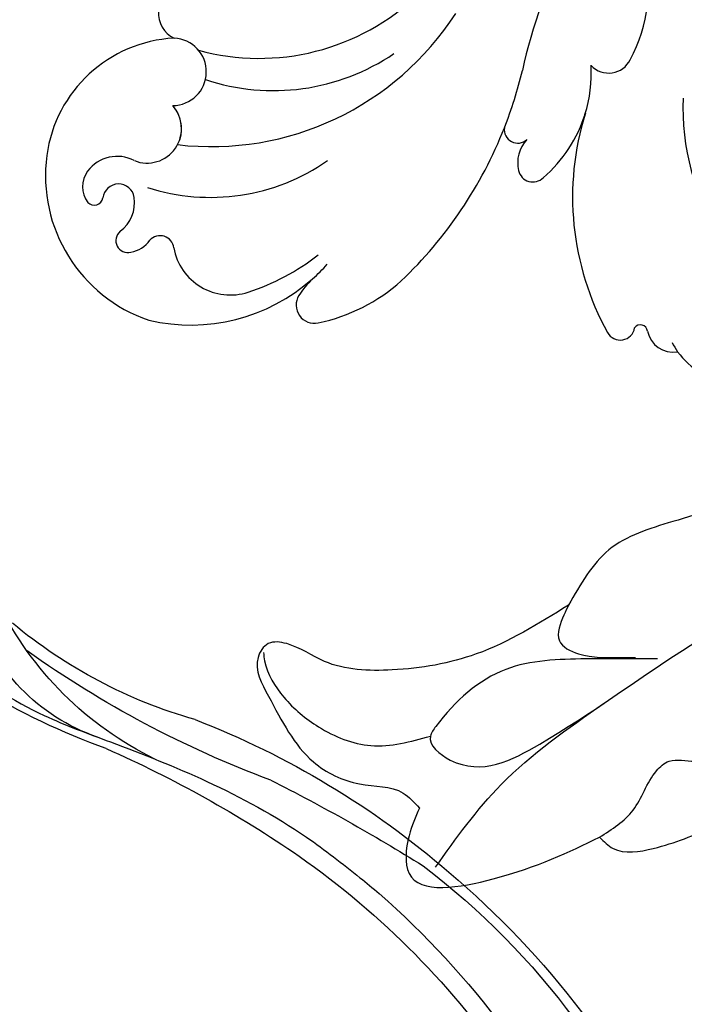
# Model space of a CAD drawing. Units: millimetres. Extents: x 868 to 2968, y 105 to 1590.
# Drawn here: x 1782 to 1828, y 921 to 990 of the extents above; entities that cross this region are included whole.
import ezdxf

# ---------------------------------------------------------------- set-up
doc = ezdxf.new("R2010")
doc.units = ezdxf.units.MM
doc.linetypes.add('HIDDEN', pattern=[9.525, 6.35, -3.175])
for name, color, linetype in [('H-06.木作(細線)', 8, 'Continuous'), ('H-08.木作(細線)', 8, 'Continuous'), ('IE-DIM', 3, 'Continuous'), ('文字', 2, 'Continuous')]:
    doc.layers.add(name, color=color, linetype=linetype)
doc.styles.add('CHINA', font='SIMPLEX.shx')
doc.styles.add('新細明體', font='txt')
doc.dimstyles.new('5', dxfattribs={"dimtxt": 12.5, "dimasz": 3.75, "dimexe": 2.5, "dimexo": 2.5, "dimgap": 1.5, "dimtad": 2, "dimdec": 0, "dimtxsty": '新細明體', "dimblk": 'ARCHTICK', "dimcen": 5, "dimclrd": 8, "dimclre": 8, "dimclrt": 4, "dimadec": 0, "dimazin": 0, "dimtfac": 1, "dimtdec": 0, "dimtix": 1, "dimtmove": 2, "dimatfit": 3, "dimldrblk": 'OPEN90', "dimfxl": 1.25, "dimlwd": 9, "dimlwe": 9, "dimarcsym": 0})
doc.dimstyles.new('DN-1', dxfattribs={"dimtxt": 2.6, "dimasz": 1, "dimexe": 1, "dimexo": 2, "dimgap": 0.5, "dimtad": 1, "dimdec": 0, "dimzin": 9, "dimdsep": 46, "dimtxsty": 'CHINA', "dimblk": 'ARCHTICK', "dimcen": 2, "dimdle": 1, "dimclrd": 5, "dimclre": 8, "dimclrt": 4, "dimadec": 1, "dimazin": 2, "dimtfac": 0.416667, "dimtdec": 0, "dimtix": 1, "dimtmove": 2, "dimatfit": 0, "dimldrblk": 'CCC', "dimfxl": 4, "dimfxlon": 1, "dimtzin": 0, "dimlwd": 25, "dimlwe": 25, "dimarcsym": 0})

# ---------------------------------------------------------------- blocks, each defined once
blk = doc.blocks.new('SE-21080')
at = {"layer": 'H-08.木作(細線)', "ltscale": 0.2}
for centre, radius, start, end in [((135.089, -39.658), 34.216, 151.98997, 167.86864), ((99.713, -26.635), 10.68, 331.59704, 14.67386), ((99.713, -26.635), 10.68, 331.59704, 14.67386), ((78.357, -28.498), 1.921, 107.82386, 243.8826), ((78.357, -28.498), 1.921, 107.82386, 243.8826), ((78.357, -28.498), 1.921, 107.82386, 243.8826), ((77.998, -39.592), 9.383, 92.97178, 172.37816), ((77.998, -39.592), 9.383, 92.97178, 172.37816), ((77.998, -39.592), 9.383, 92.97178, 172.37816), ((77.416, -32.553), 2.333, 270.07692, 87.67174), ((77.416, -32.553), 2.333, 270.07692, 87.67174), ((107.615, -30.972), 1.667, 223.34225, 333.52015), ((107.615, -30.972), 1.667, 223.34225, 333.52015), ((72.907, -25.61), 29.537, 338.53142, 346.57531), ((96.88, -32.635), 9.536, 342.42631, 3.32415), ((96.88, -32.635), 9.536, 342.42631, 3.32415), ((129.575, -35.006), 16.82, 177.81781, 212.41016), ((75.644, -36.482), 2.388, 248.32214, 41.95901), ((75.644, -36.482), 2.388, 332.24204, 41.95901), ((96.88, -32.635), 9.536, 310.55598, 343.11857), ((96.88, -32.635), 9.536, 310.55598, 343.11857), ((96.88, -32.635), 9.536, 310.55598, 343.11857), ((124.558, -41.217), 19.442, 162.60267, 208.87828), ((124.558, -41.217), 19.442, 162.60267, 208.87828), ((124.558, -41.217), 19.442, 162.60267, 208.87828), ((72.907, -25.61), 29.537, 313.5184, 338.53142), ((72.907, -25.61), 29.537, 313.5184, 338.53142), ((72.907, -25.61), 29.537, 313.5184, 338.53142), ((101.323, -36.55), 0.937, 172.06178, 311.96057), ((101.323, -36.55), 0.937, 172.06178, 311.96057), ((101.323, -36.55), 0.937, 172.06178, 311.96057), ((103.663, -38.856), 2.35, 136.79832, 193.19021), ((103.663, -38.856), 2.35, 136.79832, 193.19021), ((103.663, -38.856), 2.35, 136.79832, 193.19021), ((79.18, -39.741), 10.574, 172.43024, 251.18079), ((79.18, -39.741), 10.574, 172.43024, 251.18079), ((79.18, -39.741), 10.574, 172.43024, 251.18079), ((73.565, -40.961), 2.557, 62.10306, 143.05972), ((73.013, -40.492), 1.834, 144.38273, 216.79722), ((102.365, -39.158), 1.017, 193.33935, 314.70506), ((102.365, -39.158), 1.017, 193.33935, 314.70506), ((102.365, -39.158), 1.017, 193.33935, 314.70506), ((73.669, -41.418), 1.101, 9.04559, 172.87918), ((71.988, -41.194), 0.595, 221.80424, 351.53736), ((72.278, -41.592), 2.503, 306.99848, 7.97824), ((74.317, -44.234), 0.834, 129.67416, 284.38516), ((74.106, -42.926), 2.157, 281.19123, 323.31289), ((76.548, -44.853), 0.956, 6.48952, 138.15483), ((81.406, -44.031), 3.972, 190.35519, 288.07778), ((77.8, -32.859), 15.711, 287.93706, 308.07838), ((78.667, -37.356), 12.728, 311.51094, 318.00832), ((78.667, -37.356), 12.728, 256.83718, 311.51094), ((78.667, -37.356), 12.728, 256.83718, 311.51094), ((78.667, -37.356), 12.728, 256.83718, 311.51094), ((91.966, -51.848), 6.947, 134.43144, 146.69528), ((91.966, -51.848), 6.947, 134.43144, 146.69528), ((91.966, -51.848), 6.947, 134.43144, 146.69528), ((84.94, -37.751), 12.453, 281.88168, 311.83512), ((84.94, -37.751), 12.453, 281.88168, 311.83512), ((84.94, -37.751), 12.453, 281.88168, 311.83512), ((87.236, -48.7), 1.265, 148.22357, 282.23866), ((87.236, -48.7), 1.265, 148.22357, 282.23866), ((87.236, -48.7), 1.265, 148.22357, 282.23866), ((108.416, -50.112), 1.012, 209.33228, 350.40743), ((108.416, -50.112), 1.012, 209.33228, 350.40743), ((108.416, -50.112), 1.012, 209.33228, 350.40743), ((109.817, -50.575), 0.5, 8.20073, 143.85952), ((109.817, -50.575), 0.5, 8.20073, 143.85952), ((109.817, -50.575), 0.5, 8.20073, 143.85952), ((112.074, -50.164), 1.795, 190.91691, 279.85376), ((112.074, -50.164), 1.795, 190.91691, 279.85376), ((112.074, -50.164), 1.795, 190.91691, 279.85376), ((116.624, -48.889), 5.209, 207.55127, 215.71509), ((116.624, -48.889), 5.209, 215.71509, 263.7027), ((116.624, -48.889), 5.209, 215.71509, 263.7027), ((116.624, -48.889), 5.209, 215.71509, 263.7027)]:
    blk.add_arc(centre, radius, start, end, dxfattribs=at)
at = {"layer": 'H-08.木作(細線)'}
for centre, radius, start, end in [((83.41, -15.703), 15.915, 254.66546, 313.76511), ((80.091, -17.581), 20.149, 263.34892, 327.15409), ((80.091, -17.581), 20.149, 263.34892, 327.15409), ((84.384, -18.952), 14.9, 251.62224, 304.12472), ((80.044, -27.082), 14.163, 251.99195, 304.8992)]:
    blk.add_arc(centre, radius, start, end, dxfattribs=at)
for points in [[(110.997, -73.201), (106.042, -73.201), (100.491, -73.931), (95.645, -77.882), (95.266, -78.558), (96.646, -80.209), (102.847, -79.099), (112.725, -72.614), (121.246, -66.731), (124.865, -63.142), (128.374, -58.732), (130.132, -56.02), (130.877, -55.54)], [(119.074, -56.018), (117.21, -61.183), (112.055, -63.696), (107.639, -65.656), (104.839, -69.48)], [(104.839, -69.48), (98.449, -72.861), (92.616, -73.972), (87.933, -73.377), (85.313, -72.148), (84.043, -72.148), (83.329, -73.099), (84.053, -75.789), (87.168, -80.338), (90.362, -81.855), (93.377, -82.491), (94.502, -83.535)], [(104.839, -69.48), (104.518, -70.166), (104.199, -71.942), (105.52, -72.848), (108.47, -73.099), (109.483, -73.099)], [(83.703, -72.755), (83.789, -73.342), (85.121, -75.858), (87.522, -77.909), (91.15, -79.208), (95.266, -78.558)], [(95.621, -87.625), (100.175, -81.903), (107.269, -76.289)], [(106.977, -85.55), (109.306, -83.68), (110.93, -80.958), (111.799, -80.291), (113.567, -80.291), (117.394, -76.931)], [(94.502, -83.535), (93.788, -85.449), (93.788, -88.059), (99.622, -88.439), (106.977, -85.55)], [(106.977, -85.55), (107.924, -86.327), (110.709, -86.327), (114.864, -84.744), (116.42, -84.089), (117.893, -84.089)]]:
    blk.add_spline(points, degree=3, dxfattribs=at)
blk = doc.blocks.new('SE-21128L-d')
at = {"layer": 'H-08.木作(細線)'}
for centre, radius, start, end in [((-15.932, 62.157), 23.614, 307.13209, 344.97395), ((-4.707, 57.144), 13.321, 299.90883, 354.60605), ((-20.673, 76.307), 34.618, 297.02394, 320.89437), ((-47.941, 103.124), 73.736, 301.63731, 316.52486), ((-22.232, 84.595), 46.42, 300.73642, 312.73348), ((27.202, -5.311), 60.1, 122.33527, 141.97528), ((48.648, -22.786), 82.325, 124.9448, 135.61237), ((73.239, -65.702), 134.361, 127.88177, 133.04936), ((32.092, -5.67), 58.524, 136.24932, 156.86292), ((21.523, -2.905), 53.41, 138.5015, 170.61265), ((28.074, -6.749), 61.675, 141.42161, 166.27278), ((34.303, -6.674), 62.265, 142.5314, 189.42973)]:
    blk.add_arc(centre, radius, start, end, dxfattribs=at)
blk.add_open_spline([(11.511, 60.93), (12.059, 57.3), (10.734, 52.484), (5.921, 47.998), (0.451, 44.717), (-5.173, 41.119), (-10.287, 36.88), (-13.403, 33.288), (-14.755, 31.651), (-15.116, 31.204)], degree=3, knots=[163.386824, 163.386824, 163.386824, 163.386824, 171.253452, 179.159695, 184.728659, 192.870109, 201.798374, 207.039195, 208.958938, 208.958938, 208.958938, 208.958938], dxfattribs=at)
blk = doc.blocks.new('_ArchTick')
at = {"color": 0, "linetype": 'ByBlock', "const_width": 0.15}
blk.add_lwpolyline([(-0.5, -0.5), (0.5, 0.5)], dxfattribs=at)
blk = doc.blocks.new('CCC')
at = {"layer": 'IE-DIM', "color": 4, "linetype": 'Continuous', "const_width": 0.432}
blk.add_lwpolyline([(-1.763, 1.611), (-0.837, 0.007), (-1.763, -1.597)], dxfattribs=at)
blk = doc.blocks.new('*D50')
at = {"layer": 'DEFPOINTS', "color": 0, "transparency": 16777216}
for p in [(2115.461, 1137.17), (1247.405, 613.276), (2115.461, 613.276)]:
    blk.add_point(p, dxfattribs=at)
at = {"layer": 'H-06.木作(細線)', "color": 8, "linetype": 'HIDDEN', "lineweight": 9, "transparency": 16777216}
for p, q in [((2112.961, 1137.17), (1244.905, 1137.17)), ((2112.961, 613.276), (1244.905, 613.276))]:
    blk.add_line(p, q, dxfattribs=at)
at = {"layer": 'H-06.木作(細線)', "color": 8, "lineweight": 9, "transparency": 16777216}
blk.add_line((1247.405, 1137.17), (1247.405, 613.276), dxfattribs=at)
at = {"layer": 'H-06.木作(細線)', "color": 8, "lineweight": 9, "transparency": 16777216, "xscale": 3.75, "yscale": 3.75, "zscale": 3.75}
for p, rotation in [((1247.405, 1137.17), 90), ((1247.405, 613.276), 270)]:
    blk.add_blockref('_ArchTick', p, dxfattribs=dict(at, rotation=rotation))
at = {"layer": 'H-06.木作(細線)', "color": 4, "transparency": 16777216, "insert": (1238.828, 875.223), "char_height": 12.5, "attachment_point": 5, "rotation": 90, "style": '新細明體'}
blk.add_mtext('524', dxfattribs=at)
blk = doc.blocks.new('_Open90')
at = {"color": 0, "linetype": 'ByBlock', "lineweight": -2}
for p, q in [((-0.5, 0.5), (0, 0)), ((0, 0), (-1, 0)), ((0, 0), (-0.5, -0.5))]:
    blk.add_line(p, q, dxfattribs=at)
blk = doc.blocks.new('*D51')
at = {"layer": 'DEFPOINTS', "color": 0, "transparency": 16777216}
for p in [(1315.363, 1137.17), (2115.461, 1137.17), (2115.461, 548.868)]:
    blk.add_point(p, dxfattribs=at)
at = {"layer": 'H-06.木作(細線)', "color": 8, "linetype": 'HIDDEN', "lineweight": 9, "transparency": 16777216}
for p, q in [((1315.363, 1134.67), (1315.363, 546.368)), ((2115.461, 1134.67), (2115.461, 546.368))]:
    blk.add_line(p, q, dxfattribs=at)
at = {"layer": 'H-06.木作(細線)', "color": 8, "lineweight": 9, "transparency": 16777216}
blk.add_line((1315.363, 548.868), (2115.461, 548.868), dxfattribs=at)
at = {"layer": 'H-06.木作(細線)', "color": 8, "lineweight": 9, "transparency": 16777216, "xscale": 3.75, "yscale": 3.75, "zscale": 3.75, "rotation": 180}
blk.add_blockref('_ArchTick', (1315.363, 548.868), dxfattribs=at)
at = {"layer": 'H-06.木作(細線)', "color": 8, "lineweight": 9, "transparency": 16777216, "xscale": 3.75, "yscale": 3.75, "zscale": 3.75}
blk.add_blockref('_ArchTick', (2115.461, 548.868), dxfattribs=at)
at = {"layer": 'H-06.木作(細線)', "color": 4, "transparency": 16777216, "insert": (1715.412, 540.41), "char_height": 12.5, "attachment_point": 5, "style": '新細明體'}
blk.add_mtext('800', dxfattribs=at)

msp = doc.modelspace()

# ---------------------------------------------------------------- block references
msp.add_blockref('SE-21080', (1715.51, 1018.496))
at = {"xscale": -1, "rotation": 11.14461802938377}
msp.add_blockref('SE-21128L-d', (1798.426, 895.518), dxfattribs=at)

# ---------------------------------------------------------------- dimensions: what is measured, and where the dimension line sits
at = {"layer": 'H-06.木作(細線)'}
dim = msp.add_linear_dim(base=(1247.405, 613.276), p1=(2115.461, 1137.17), p2=(2115.461, 613.276), angle=90, dimstyle='5', dxfattribs=at)
dim.commit()
dim.dimension.update_dxf_attribs({"geometry": '*D50', "text_midpoint": (1238.828, 875.223)})
dim = msp.add_linear_dim(base=(2115.461, 548.868), p1=(1315.363, 1137.17), p2=(2115.461, 1137.17), dimstyle='5', dxfattribs=at)
dim.commit()
dim.dimension.update_dxf_attribs({"geometry": '*D51', "text_midpoint": (1715.412, 540.41)})

# ---------------------------------------------------------------- leaders
at = {"layer": '文字', "color": 4, "linetype": 'HIDDEN', "ltscale": 2}
for points in [[(1817.893, 1046.362), (2182.268, 983.7), (2241.382, 983.7)], [(1823.088, 896.068), (2182.268, 928.58), (2241.382, 928.58)]]:
    msp.add_leader(points, dimstyle='DN-1', override={"dimasz": 4, "dimtad": 0, "dimclrd": 8, "dimlwd": 15}, dxfattribs=at)

doc.saveas('drawing.dxf')
